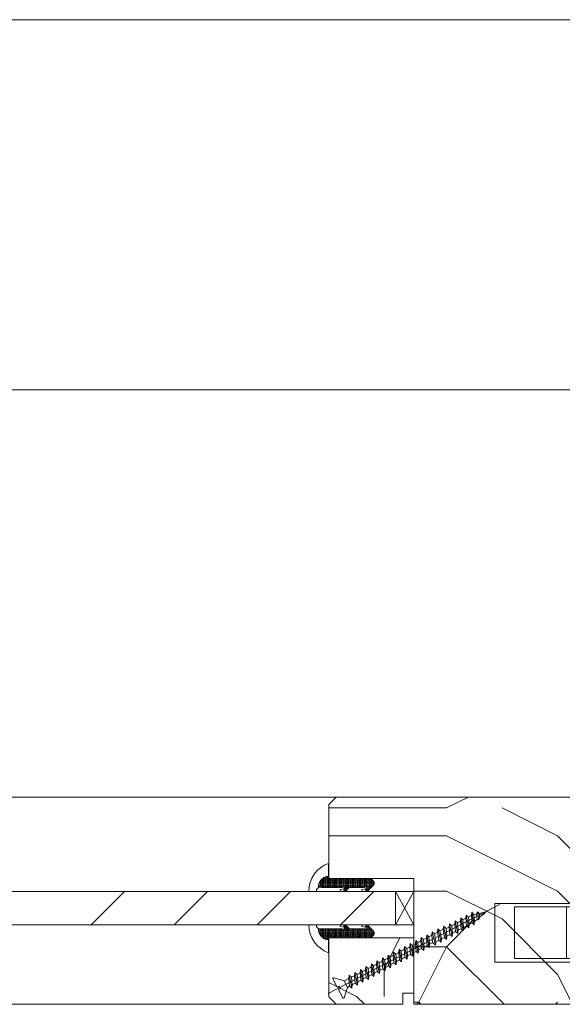
# Model space of a CAD drawing. Units: millimetres. Extents: x 0 to 5160, y 0 to 3563.
# Drawn here: x 2509 to 2655, y 2809 to 3072 of the extents above; entities that cross this region are included whole.
import ezdxf

# ---------------------------------------------------------------- set-up
doc = ezdxf.new("R2010")
doc.units = ezdxf.units.MM
doc.header["$PDMODE"] = 2
doc.header["$PDSIZE"] = 10
doc.linetypes.add('AM_ISO08W050x2', pattern=[9, 6, -0.75, 1.5, -0.75])
for name, color, linetype, lineweight in [('#Cadre', 30, 'Continuous', 15), ('#Contour principal', 30, 'Continuous', 30), ('#Contour secondaire', 5, 'Continuous', 15), ('#Hachure', 5, 'Continuous', 0), ('#Texte - cotation', 3, 'Continuous', 0)]:
    doc.layers.add(name, color=color, linetype=linetype, lineweight=lineweight)
doc.styles.get("Standard").update_dxf_attribs({"font": 'arial.ttf'})
doc.dimstyles.new('MAL-ISO$0', dxfattribs={"dimtxt": 3, "dimasz": 3, "dimexe": 1, "dimexo": 1, "dimgap": 1.5, "dimtad": 1, "dimtxsty": 'Standard', "dimcen": 0, "dimclrd": 256, "dimclre": 256, "dimclrt": 3, "dimadec": 1, "dimazin": 2, "dimtp": 0.1, "dimtm": 0.1, "dimtfac": 0.71, "dimtmove": 0, "dimatfit": 3, "dimfxl": 1, "dimlwd": -1, "dimlwe": -1, "dimarcsym": 1})

# ---------------------------------------------------------------- blocks, each defined once
blk = doc.blocks.new('*D39')
at = {"layer": '#Texte - cotation', "transparency": 16777216}
for p, q in [((-963.25, 2729), (-963.25, 2766)), ((-58.25, 2729), (-58.25, 2766)), ((-943.25, 2761), (-78.25, 2761))]:
    blk.add_line(p, q, dxfattribs=at)
for points in [[(-943.25, 2764.33), (-943.25, 2757.67), (-963.25, 2761)], [(-78.25, 2764.33), (-78.25, 2757.67), (-58.25, 2761)]]:
    blk.add_solid(points, dxfattribs=at)
at = {"layer": 'Defpoints', "color": 0, "transparency": 16777216}
for p in [(-58.25, 2761), (-963.25, 2709), (-58.25, 2709)]:
    blk.add_point(p, dxfattribs=at)
at = {"layer": '#Texte - cotation', "transparency": 16777216, "insert": (-510.75, 2800.41), "char_height": 30, "attachment_point": 5}
blk.add_mtext('Passage libre', dxfattribs=at)
blk = doc.blocks.new('*D40')
at = {"layer": '#Texte - cotation', "transparency": 16777216}
for p, q in [((-1021.25, 2729), (-1021.25, 2866)), ((-0.25, 2729), (-0.25, 2866)), ((-1001.25, 2861), (-20.25, 2861))]:
    blk.add_line(p, q, dxfattribs=at)
for points in [[(-1001.25, 2864.33), (-1001.25, 2857.67), (-1021.25, 2861)], [(-20.25, 2864.33), (-20.25, 2857.67), (-0.25, 2861)]]:
    blk.add_solid(points, dxfattribs=at)
at = {"layer": 'Defpoints', "color": 0, "transparency": 16777216}
for p in [(-0.25, 2861), (-1021.25, 2709), (-0.25, 2709)]:
    blk.add_point(p, dxfattribs=at)
at = {"layer": '#Texte - cotation', "transparency": 16777216, "insert": (-510.75, 2903.64), "char_height": 35, "attachment_point": 5}
blk.add_mtext('Largeur HT', dxfattribs=at)
blk = doc.blocks.new('*D43')
at = {"layer": '#Texte - cotation', "transparency": 16777216}
for p, q in [((-853.25, 2577), (-853.25, 2488)), ((-169.25, 2577), (-169.25, 2488)), ((-833.25, 2493), (-189.25, 2493))]:
    blk.add_line(p, q, dxfattribs=at)
for points in [[(-833.25, 2496.33), (-833.25, 2489.67), (-853.25, 2493)], [(-189.25, 2496.33), (-189.25, 2489.67), (-169.25, 2493)]]:
    blk.add_solid(points, dxfattribs=at)
at = {"layer": 'Defpoints', "color": 0, "transparency": 16777216}
for p in [(-853.25, 2597), (-169.25, 2597), (-169.25, 2493)]:
    blk.add_point(p, dxfattribs=at)
at = {"layer": '#Texte - cotation', "transparency": 16777216, "insert": (-511.25, 2532.67), "char_height": 30, "attachment_point": 5}
blk.add_mtext('Clair de vitrage', dxfattribs=at)
blk = doc.blocks.new('Gâche')
at = {"layer": '#Contour secondaire', "color": 5}
for p, q in [((-2.8, 27.27), (-78.11, 27.27)), ((-78.11, 27.27), (-78.11, 11.4)), ((0, 28.67), (0, 10)), ((-58.8, 12.33), (-58.8, 26.33)), ((2.99, 24.93), (4.86, 24.93)), ((4.87, 25.4), (16.21, 25.4)), ((16.21, 25.4), (16.21, 10.47)), ((8.87, 16.07), (0, 16.07)), ((-78.11, 11.4), (-2.8, 11.4)), ((10.27, 13.27), (0, 13.27)), ((2.99, 11.87), (4.86, 11.87)), ((16.21, 10.47), (4.87, 10.47))]:
    blk.add_line(p, q, dxfattribs=at)
at = {"layer": '#Contour secondaire', "color": 5, "linetype": 'AM_ISO08W050x2', "ltscale": 15}
blk.add_line((18.25, 19.33), (-20.76, 19.33), dxfattribs=at)
at = {"layer": '#Contour secondaire', "color": 5}
for points in [[(4.87, 4.87), (3, 4.87), (3, 33.8), (4.87, 33.8), (4.87, 19.33), (4.87, 4.87)], [(0, 28.67), (-2.8, 28.67), (-2.8, 10), (0, 10)], [(-2.8, 12.33), (-72.8, 12.33), (-72.8, 26.33), (-2.8, 26.33)]]:
    blk.add_lwpolyline(points, dxfattribs=at)
blk.add_arc((-14.75, 2.51), 27.23, 23.2702, 57.2025, dxfattribs=at)
blk = doc.blocks.new('Vis parclose')
at = {"layer": '#Contour secondaire', "color": 5}
for p, q in [((23.19, -15.07), (-23.12, 8.92)), ((-19.55, 7.05), (-19.09, 6.65)), ((-19.55, 7.05), (-19.07, 6.92)), ((-19.09, 6.65), (-19.07, 6.92)), ((-18.82, 6.23), (-19.09, 6.65)), ((-19.07, 6.92), (-17.66, 6.55)), ((-18.7, 6.83), (-18.82, 6.23)), ((-18.43, 6.09), (-18.82, 6.23)), ((-18.37, 6.74), (-18.43, 6.09)), ((-18.43, 6.09), (-17.75, 5.5)), ((-17.75, 5.5), (-17.66, 6.55)), ((-17.57, 4.84), (-17.75, 5.5)), ((-17.66, 6.55), (-17.15, 6.96)), ((-17.15, 6.96), (-17.57, 4.84)), ((-16.96, 6.37), (-17.15, 6.96)), ((-16.96, 6.37), (-17.09, 4.94)), ((-16.96, 6.37), (-16.24, 6.19)), ((-16.42, 4.35), (-16.24, 6.19)), ((-15.64, 6.9), (-16.33, 3.45)), ((-16.24, 6.19), (-15.64, 6.9)), ((-15.55, 6.01), (-15.73, 3.99)), ((-15.55, 6.01), (-15.64, 6.9)), ((-15.55, 6.01), (-15.53, 6)), ((-15.55, 6.01), (-14.73, 5.58)), ((-14.92, 3.56), (-14.73, 5.58)), ((-14.14, 6.12), (-14.83, 2.67)), ((-14.73, 5.58), (-14.14, 6.12)), ((-14.05, 5.23), (-14.14, 6.12)), ((-12.64, 5.34), (-13.34, 1.89)), ((-13.24, 4.8), (-12.64, 5.34)), ((-12.56, 4.44), (-12.64, 5.34)), ((-17.09, 4.94), (-17.57, 4.84)), ((-17.09, 4.94), (-16.42, 4.35)), ((-16.33, 3.45), (-16.42, 4.35)), ((-15.73, 3.99), (-16.33, 3.45)), ((-15.73, 3.99), (-14.92, 3.56)), ((-14.83, 2.67), (-14.92, 3.56)), ((-14.24, 3.21), (-14.83, 2.67)), ((-14.05, 5.23), (-14.24, 3.21)), ((-14.24, 3.21), (-13.43, 2.78)), ((-14.05, 5.23), (-13.24, 4.8)), ((-13.43, 2.78), (-13.24, 4.8)), ((-13.34, 1.89), (-13.43, 2.78)), ((-12.56, 4.44), (-12.74, 2.43)), ((-12.56, 4.44), (-11.74, 4.02)), ((-11.93, 2), (-11.74, 4.02)), ((-11.15, 4.55), (-11.84, 1.1)), ((-11.74, 4.02), (-11.15, 4.55)), ((-11.06, 3.66), (-11.25, 1.64)), ((-11.06, 3.66), (-11.15, 4.55)), ((-11.06, 3.66), (-10.25, 3.23)), ((-10.43, 1.22), (-10.25, 3.23)), ((-9.65, 3.77), (-10.35, 0.32)), ((-10.25, 3.23), (-9.65, 3.77)), ((-9.56, 2.88), (-9.75, 0.86)), ((-9.56, 2.88), (-9.65, 3.77)), ((-9.56, 2.88), (-8.75, 2.45)), ((-7.96, 3.14), (-8.85, -0.46)), ((-8.75, 2.45), (-7.96, 3.14)), ((-7.87, 2.25), (-7.96, 3.14)), ((-12.74, 2.43), (-13.34, 1.89)), ((-12.74, 2.43), (-11.93, 2)), ((-11.84, 1.1), (-11.93, 2)), ((-11.25, 1.64), (-11.84, 1.1)), ((-11.25, 1.64), (-10.43, 1.22)), ((-10.35, 0.32), (-10.43, 1.22)), ((-9.75, 0.86), (-10.35, 0.32)), ((-9.75, 0.86), (-8.94, 0.43)), ((-8.94, 0.43), (-8.75, 2.45)), ((-8.85, -0.46), (-8.94, 0.43)), ((-8.26, 0.08), (-8.85, -0.46)), ((-7.87, 2.25), (-8.26, 0.08)), ((-8.26, 0.08), (-7.44, -0.35)), ((-7.87, 2.25), (-7.05, 1.82)), ((-7.44, -0.35), (-7.05, 1.82)), ((-6.46, 2.36), (-7.35, -1.24)), ((-7.05, 1.82), (-6.46, 2.36)), ((-6.37, 1.47), (-6.76, -0.71)), ((-6.37, 1.47), (-6.46, 2.36)), ((-6.37, 1.47), (-5.56, 1.04)), ((-6.37, 1.47), (-5.56, 1.04)), ((-5.95, -1.13), (-5.56, 1.04)), ((-4.97, 1.58), (-5.86, -2.03)), ((-5.56, 1.04), (-4.97, 1.58)), ((-4.88, 0.68), (-5.07, -1.34)), ((-4.88, 0.68), (-4.97, 1.58)), ((-4.88, 0.68), (-4.06, 0.26)), ((-4.25, -1.76), (-4.06, 0.26)), ((-3.47, 0.79), (-4.16, -2.66)), ((-4.06, 0.26), (-3.47, 0.79)), ((-3.38, -0.1), (-3.47, 0.79)), ((-1.98, 0.01), (-2.67, -3.44)), ((-2.57, -0.53), (-1.98, 0.01)), ((-1.89, -0.88), (-1.98, 0.01)), ((-7.35, -1.24), (-7.44, -0.35)), ((-6.76, -0.71), (-7.35, -1.24)), ((-6.76, -0.71), (-5.95, -1.13)), ((-6.76, -0.71), (-5.95, -1.13)), ((-5.86, -2.03), (-5.95, -1.13)), ((-5.07, -1.34), (-5.86, -2.03)), ((-5.07, -1.34), (-4.25, -1.76)), ((-4.16, -2.66), (-4.25, -1.76)), ((-3.57, -2.12), (-4.16, -2.66)), ((-3.38, -0.1), (-3.57, -2.12)), ((-3.57, -2.12), (-2.76, -2.55)), ((-3.38, -0.1), (-2.57, -0.53)), ((-2.76, -2.55), (-2.57, -0.53)), ((-2.67, -3.44), (-2.76, -2.55)), ((-1.89, -0.88), (-2.08, -2.9)), ((-1.89, -0.88), (-1.07, -1.31)), ((-1.26, -3.33), (-1.07, -1.31)), ((-0.48, -0.77), (-1.17, -4.22)), ((-1.07, -1.31), (-0.48, -0.77)), ((-0.39, -1.67), (-0.58, -3.69)), ((-0.39, -1.67), (-0.48, -0.77)), ((-0.39, -1.67), (0.42, -2.09)), ((0.23, -4.11), (0.42, -2.09)), ((1.01, -1.56), (0.32, -5.01)), ((0.42, -2.09), (1.01, -1.56)), ((1.1, -2.45), (0.91, -4.47)), ((1.1, -2.45), (1.01, -1.56)), ((1.1, -2.45), (1.92, -2.88)), ((2.51, -2.34), (1.82, -5.79)), ((1.92, -2.88), (2.51, -2.34)), ((2.6, -3.23), (2.51, -2.34)), ((-2.08, -2.9), (-2.67, -3.44)), ((-2.08, -2.9), (-1.26, -3.33)), ((-1.17, -4.22), (-1.26, -3.33)), ((-0.58, -3.69), (-1.17, -4.22)), ((-0.58, -3.69), (0.23, -4.11)), ((0.32, -5.01), (0.23, -4.11)), ((0.91, -4.47), (0.32, -5.01)), ((0.91, -4.47), (1.73, -4.89)), ((1.73, -4.89), (1.92, -2.88)), ((1.82, -5.79), (1.73, -4.89)), ((2.41, -5.25), (1.82, -5.79)), ((2.6, -3.23), (2.41, -5.25)), ((2.41, -5.25), (3.22, -5.68)), ((2.6, -3.23), (3.41, -3.66)), ((3.22, -5.68), (3.41, -3.66)), ((4, -3.12), (3.31, -6.57)), ((3.41, -3.66), (4, -3.12)), ((4.09, -4.02), (3.9, -6.03)), ((4.09, -4.02), (4, -3.12)), ((4.09, -4.02), (4.91, -4.44)), ((4.09, -4.02), (4.91, -4.44)), ((4.72, -6.46), (4.91, -4.44)), ((5.5, -3.91), (4.81, -7.35)), ((4.91, -4.44), (5.5, -3.91)), ((5.59, -4.8), (5.4, -6.82)), ((5.59, -4.8), (5.5, -3.91)), ((5.59, -4.8), (6.4, -5.23)), ((6.21, -7.24), (6.4, -5.23)), ((6.99, -4.69), (6.3, -8.14)), ((6.4, -5.23), (6.99, -4.69)), ((7.08, -5.58), (6.99, -4.69)), ((3.31, -6.57), (3.22, -5.68)), ((3.9, -6.03), (3.31, -6.57)), ((3.9, -6.03), (4.72, -6.46)), ((3.9, -6.03), (4.72, -6.46)), ((4.81, -7.35), (4.72, -6.46)), ((5.4, -6.82), (4.81, -7.35)), ((5.4, -6.82), (6.21, -7.24)), ((6.3, -8.14), (6.21, -7.24)), ((6.9, -7.6), (6.3, -8.14)), ((7.08, -5.58), (6.9, -7.6)), ((6.9, -7.6), (7.71, -8.03)), ((7.08, -5.58), (7.9, -6.01)), ((7.71, -8.03), (7.9, -6.01)), ((8.49, -5.47), (7.8, -8.92)), ((7.9, -6.01), (8.49, -5.47)), ((8.58, -6.37), (8.39, -8.38)), ((8.58, -6.37), (8.49, -5.47)), ((8.58, -6.37), (9.39, -6.79)), ((9.2, -8.81), (9.39, -6.79)), ((9.99, -6.26), (9.29, -9.7)), ((9.39, -6.79), (9.99, -6.26)), ((10.07, -7.15), (9.89, -9.17)), ((10.07, -7.15), (9.99, -6.26)), ((10.07, -7.15), (10.89, -7.58)), ((10.7, -9.59), (10.89, -7.58)), ((11.48, -7.04), (10.79, -10.49)), ((10.89, -7.58), (11.48, -7.04)), ((11.57, -7.93), (11.38, -9.95)), ((11.57, -7.93), (11.48, -7.04)), ((11.57, -7.93), (12.38, -8.36)), ((11.57, -7.93), (12.38, -8.36)), ((12.98, -7.82), (12.28, -11.27)), ((12.38, -8.36), (12.98, -7.82)), ((13.07, -8.72), (12.98, -7.82)), ((7.8, -8.92), (7.71, -8.03)), ((8.39, -8.38), (7.8, -8.92)), ((8.39, -8.38), (9.2, -8.81)), ((9.29, -9.7), (9.2, -8.81)), ((9.89, -9.17), (9.29, -9.7)), ((9.89, -9.17), (10.7, -9.59)), ((10.79, -10.49), (10.7, -9.59)), ((11.38, -9.95), (10.79, -10.49)), ((11.38, -9.95), (12.19, -10.38)), ((11.38, -9.95), (12.19, -10.38)), ((12.19, -10.38), (12.38, -8.36)), ((12.28, -11.27), (12.19, -10.38)), ((13.07, -8.72), (12.88, -10.73)), ((13.07, -8.72), (13.88, -9.14)), ((13.69, -11.16), (13.88, -9.14)), ((14.47, -8.6), (13.78, -12.05)), ((13.88, -9.14), (14.47, -8.6)), ((14.56, -9.5), (14.37, -11.52)), ((14.56, -9.5), (14.47, -8.6)), ((14.56, -9.5), (15.37, -9.92)), ((15.19, -11.94), (15.37, -9.92)), ((15.97, -9.39), (15.27, -12.84)), ((15.37, -9.92), (15.97, -9.39)), ((16.06, -10.28), (15.87, -12.3)), ((16.06, -10.28), (15.97, -9.39)), ((16.06, -10.28), (16.87, -10.71)), ((16.06, -10.28), (16.87, -10.71)), ((17.46, -10.17), (16.77, -13.62)), ((16.87, -10.71), (17.46, -10.17)), ((17.55, -11.06), (17.46, -10.17)), ((12.88, -10.73), (12.28, -11.27)), ((12.88, -10.73), (13.69, -11.16)), ((13.78, -12.05), (13.69, -11.16)), ((14.37, -11.52), (13.78, -12.05)), ((14.37, -11.52), (15.19, -11.94)), ((15.27, -12.84), (15.19, -11.94)), ((15.87, -12.3), (15.27, -12.84)), ((15.87, -12.3), (16.68, -12.73)), ((15.87, -12.3), (16.68, -12.73)), ((16.68, -12.73), (16.87, -10.71)), ((16.77, -13.62), (16.68, -12.73)), ((17.36, -13.08), (16.77, -13.62)), ((17.55, -11.06), (17.36, -13.08)), ((17.36, -13.08), (17.86, -13.34)), ((17.55, -11.06), (18.73, -11.68)), ((18.8, -11.72), (17.92, -13.39)), ((21.66, -10.82), (18.87, -11.69)), ((20.19, -13.07), (19.83, -13.75)), ((20.7, -13.34), (20.19, -13.07)), ((21.88, -11.09), (20.7, -13.34)), ((17.86, -13.34), (17.86, -13.34)), ((18.82, -16.24), (17.95, -13.45)), ((20.34, -14.02), (19.17, -16.27)), ((20.34, -14.02), (19.83, -13.75))]:
    blk.add_line(p, q, dxfattribs=at)
for centre, start, end in [((18.82, -11.51), 242.3565, 287.3565), ((21.71, -11), 332.3565, 107.3565), ((17.77, -13.51), 17.3565, 62.3565), ((19, -16.18), 197.3565, 332.3565)]:
    blk.add_arc(centre, 0.188, start, end, dxfattribs=at)
blk = doc.blocks.new('Parclose EI30')
at = {"layer": '#Hachure'}
h = blk.add_hatch(dxfattribs=at)
h.set_pattern_fill('352', color=256, scale=150)
h.set_pattern_definition([(0, (-6660.84, -123303.06), (150, 150), [45, -105]), (0, (-6660.84, -123295.56), (150, 150), [45, -105]), (0, (-6653.34, -123280.56), (150, 150), [30, -120]), (0, (-6645.84, -123265.56), (150, 150), [22.5, -127.5]), (0, (-6645.84, -123250.56), (150, 150), [15, -135]), (0, (-6683.34, -123235.56), (150, 150), [7.5, -37.5, 7.5, -97.5]), (0, (-6660.84, -123228.06), (150, 150), [7.5, -60, 22.5, -60]), (0, (-6630.84, -123220.56), (150, 150), [7.5, -7.5, 7.5, -127.5]), (0, (-6638.34, -123213.06), (150, 150), [7.5, -142.5]), (0, (-6645.84, -123198.06), (150, 150), [22.5, -127.5]), (0, (-6645.84, -123183.06), (150, 150), [30, -120]), (0, (-6653.34, -123168.06), (150, 150), [37.5, -45, 7.5, -60]), (90, (-6713.34, -123258.06), (-150, 150), [7.5, -15, 37.5, -90]), (90, (-6705.84, -123243.06), (-150, 150), [7.5, -7.5, 22.5, -112.5]), (90, (-6698.34, -123183.06), (-150, 150), [15, -135]), (90, (-6690.84, -123243.06), (-150, 150), [30, -45, 7.5, -67.5]), (90, (-6683.34, -123160.56), (-150, 150), [7.5, -142.5]), (90, (-6675.84, -123235.56), (-150, 150), [22.5, -127.5]), (90, (-6660.84, -123228.06), (-150, 150), [15, -135]), (90, (-6645.84, -123228.06), (-150, 150), [7.5, -22.5, 22.5, -97.5]), (90, (-6638.34, -123220.56), (-150, 150), [7.5, -142.5]), (90, (-6630.84, -123250.56), (-150, 150), [21, -129]), (90, (-6623.34, -123280.56), (-150, 150), [15, -135]), (90, (-6608.34, -123220.56), (-150, 150), [7.5, -142.5]), (90, (-6593.34, -123228.06), (-150, 150), [22.5, -127.5]), (90, (-6578.34, -123228.06), (-150, 150), [22.5, -127.5]), (45, (-6600.84, -123288.06), (0, 150), [10.6065, -10.6065, 10.6065, -180.31253]), (45, (-6630.84, -123250.56), (0, 150), [21.213, -190.91903]), (45, (-6690.84, -123175.56), (0, 150), [21.213, -190.91903]), (45, (-6660.84, -123213.06), (0, 150), [21.213, -190.91903]), (45, (-6653.34, -123243.06), (0, 150), [21.213, -190.91903]), (45, (-6608.34, -123273.06), (0, 150), [21.213, -190.91903]), (45, (-6623.34, -123265.56), (0, 150), [31.8198, -180.31223]), (45, (-6668.34, -123198.06), (0, 150), [10.6065, -201.52553]), (45, (-6675.84, -123183.06), (0, 150), [10.6065, -201.52553]), (45, (-6615.84, -123183.06), (0, 150), [10.6065, -201.52553]), (45, (-6675.84, -123258.06), (0, 150), [10.6065, -201.52553]), (45, (-6593.34, -123205.56), (0, 150), [10.6065, -201.52553]), (45, (-6645.84, -123220.56), (0, 150), [10.6065, -201.52553]), (45, (-6630.84, -123205.56), (0, 150), [10.6065, -201.52553]), (135, (-6638.34, -123235.56), (-150, 2e-14), [10.6065, -10.6065, 31.8198, -159.09923]), (135, (-6615.84, -123235.56), (-150, 2e-14), [10.6065, -201.52553]), (135, (-6615.84, -123288.06), (-150, 2e-14), [10.6065, -201.52553]), (135, (-6645.84, -123250.56), (-150, 2e-14), [10.6065, -201.52553]), (135, (-6623.34, -123220.56), (-150, 2e-14), [10.6065, -201.52553]), (135, (-6660.84, -123258.06), (-150, 2e-14), [10.6065, -201.52553]), (135, (-6600.84, -123258.06), (-150, 2e-14), [10.6065, -201.52553]), (135, (-6705.84, -123303.06), (-150, 2e-14), [10.6065, -201.52553]), (135, (-6698.34, -123295.56), (-150, 2e-14), [21.213, -190.91903]), (135, (-6690.84, -123288.06), (-150, 2e-14), [21.213, -190.91903]), (135, (-6675.84, -123288.06), (-150, 2e-14), [21.213, -190.91903]), (135, (-6668.34, -123273.06), (-150, 2e-14), [21.213, -190.91903]), (135, (-6608.34, -123213.06), (-150, 2e-14), [21.213, -190.91903]), (135, (-6578.34, -123288.06), (-150, 2e-14), [21.213, -190.91903]), (135, (-6570.84, -123168.06), (-150, 2e-14), [21.213, -190.91903]), (135, (-6570.84, -123183.06), (-150, 2e-14), [21.213, -190.91903]), (135, (-6585.84, -123190.56), (-150, 2e-14), [21.213, -190.91903]), (135, (-6690.84, -123190.56), (-150, 2e-14), [31.8198, -180.31223]), (135, (-6593.34, -123205.56), (-150, 2e-14), [31.8198, -180.31223]), (26.56505, (-6675.836, -123160.56), (150, 6e-08), [16.77, -318.6402]), (26.56505, (-6675.836, -123235.56), (150, 6e-08), [16.77, -318.6402]), (26.56505, (-6660.836, -123190.56), (150, 6e-08), [16.77, -318.6402]), (26.56505, (-6615.836, -123295.56), (150, 6e-08), [16.77, -318.6402]), (26.56505, (-6623.336, -123280.56), (150, 6e-08), [16.77, -318.6402]), (26.56505, (-6668.336, -123250.56), (150, 6e-08), [16.77, -318.6402]), (26.56505, (-6668.336, -123175.56), (150, 6e-08), [16.77, -318.6402]), (26.56505, (-6623.336, -123220.56), (150, 6e-08), [33.54, -301.8702]), (63.43495, (-6623.336, -123198.06), (8e-09, 150), [16.77, -318.6402]), (63.43495, (-6600.836, -123243.06), (8e-09, 150), [16.77, -318.6402]), (63.43495, (-6675.836, -123213.06), (8e-09, 150), [16.77, -318.6402]), (63.43495, (-6705.836, -123205.56), (8e-09, 150), [16.77, -318.6402]), (63.43495, (-6615.836, -123235.56), (8e-09, 150), [16.77, -318.6402]), (63.43495, (-6630.836, -123235.56), (8e-09, 150), [16.77, -318.6402]), (63.43495, (-6690.836, -123213.06), (8e-09, 150), [33.54, -301.8702]), (63.43495, (-6578.336, -123265.56), (8e-09, 150), [33.54, -301.8702]), (63.43495, (-6593.336, -123258.06), (8e-09, 150), [33.54, -301.8702]), (116.56505, (-6713.336, -123280.56), (-6e-08, 150), [16.77, -318.6402]), (116.56505, (-6713.336, -123198.06), (-6e-08, 150), [16.77, -318.6402]), (116.56505, (-6683.336, -123303.06), (-6e-08, 150), [16.77, -318.6402]), (116.56505, (-6698.336, -123168.06), (-6e-08, 150), [16.77, -318.6402]), (116.56505, (-6683.336, -123258.06), (-6e-08, 150), [16.77, -318.6402]), (116.56505, (-6653.336, -123243.06), (-6e-08, 150), [16.77, -318.6402]), (116.56505, (-6638.336, -123213.06), (-6e-08, 150), [16.77, -318.6402]), (116.56505, (-6705.836, -123273.06), (4.8e-05, 150.000024), [16.77, -318.6402]), (116.56505, (-6668.336, -123250.56), (-6e-08, 150), [16.77, -318.6402]), (116.56505, (-6623.336, -123265.56), (-6e-08, 150), [16.77, -318.6402]), (116.56505, (-6608.336, -123250.56), (-6e-08, 150), [16.77, -318.6402]), (116.56505, (-6578.336, -123205.56), (-6e-08, 150), [16.77, -318.6402]), (116.56505, (-6690.836, -123160.56), (-6e-08, 150), [16.77, -318.6402]), (116.56505, (-6713.336, -123168.06), (-6e-08, 150), [33.54, -301.8702]), (116.56505, (-6690.836, -123273.06), (-6e-08, 150), [33.54, -301.8702]), (153.43495, (-6713.336, -123295.56), (-150, 8e-09), [16.77, -318.6402]), (153.43495, (-6585.836, -123303.06), (-150, 8e-09), [16.77, -318.6402]), (153.43495, (-6593.336, -123228.06), (-150, 8e-09), [16.77, -318.6402]), (153.43495, (-6653.336, -123280.56), (-150, 8e-09), [16.77, -318.6402]), (153.43495, (-6660.836, -123295.56), (-150, 8e-09), [16.77, -318.6402]), (153.43495, (-6645.836, -123265.56), (-150, 8e-09), [16.77, -318.6402]), (153.43495, (-6600.836, -123175.56), (-150, 8e-09), [16.77, -318.6402]), (153.43495, (-6585.836, -123168.06), (-150, 8e-09), [33.54, -301.8702])])
h.paths.add_polyline_path([(23, 16), (8, 16), (0, 16), (0, 1), (3, 1), (3, -2), (21, -2), (23, 0)])
at = {"layer": '#Contour secondaire'}
blk.add_lwpolyline([(0, 16), (23, 16), (23, 0), (21, -2), (3, -2), (3, 1), (0, 1), (0, 16)], dxfattribs=at)
blk.add_blockref('Vis parclose', (0, 16), dxfattribs=at)
blk = doc.blocks.new('Joint vitrage EI30')
at = {"layer": '#Hachure'}
h = blk.add_hatch(dxfattribs=at)
h.set_pattern_fill('HEX', color=5, scale=0.05)
edge = h.paths.add_edge_path()
edge.add_line((0, 0), (-11.25, 0))
edge.add_arc((-11.25, 0.3), 0.3, 225, 270, ccw=False)
edge.add_line((-11.47, 0.09), (-12.17, 0.79))
edge.add_arc((-11.35, 1.25), 0.938, 150.465, 209.535, ccw=False)
edge.add_line((-12.17, 1.71), (-10.65, 3.23))
edge.add_line((-10.65, 3.23), (-10.41, 3.42))
edge.add_arc((-10.08, 2.84), 0.662, 86.349, 119.7085, ccw=False)
edge.add_line((-10.04, 3.5), (-9.95, 2.82))
edge.add_arc((-9.89, 2.53), 0.3, 100.4563, 334.6227)
edge.add_line((-9.62, 2.4), (-5.73, 2.4))
edge.add_arc((-5.71, 2.71), 0.314, 265.5739, 324.7487)
edge.add_line((-5.45, 2.53), (-4.75, 3.23))
edge.add_line((-4.75, 3.23), (-4.52, 3.41))
edge.add_arc((-4.19, 2.84), 0.666, 86.2675, 119.6925, ccw=False)
edge.add_line((-4.14, 3.5), (-4.05, 2.82))
edge.add_arc((-3.99, 2.53), 0.3, 100.5213, 334.8303)
edge.add_line((-3.72, 2.4), (1.99, 2.4))
edge.add_arc((2.26, 3.5), 1.13, 256.191, 298.8594)
edge.add_arc((-0.15, 2.35), 2.97, -84.7628, 3.0626, ccw=False)
edge.add_line((0.12, -0.6), (0.21, -0.51))
edge.add_arc((0, -0.3), 0.3, 315, 450)
h.paths.add_polyline_path([(-5.47, 2.01), (-5.47, 2.01)], flags=16)
at = {"layer": '#Contour secondaire', "color": 5}
for p, q in [((-12.17, 1.71), (-10.65, 3.23)), ((-10.65, 3.23), (-10.41, 3.42)), ((-10.04, 3.5), (-9.02, 3.5)), ((-10.04, 3.5), (-9.92, 2.83)), ((-9.95, 2.82), (-8.94, 3.01)), ((-9.02, 3.5), (-8.94, 3.01)), ((-5.45, 2.53), (-4.75, 3.23)), ((-4.75, 3.23), (-4.52, 3.41)), ((-4.14, 3.5), (-3.13, 3.5)), ((-4.14, 3.5), (-4.02, 2.83)), ((-4.05, 2.82), (-3.04, 3.01)), ((-3.13, 3.5), (-3.04, 3.01)), ((3.4, 3.5), (5.41, 3.5)), ((-12.17, 0.79), (-11.47, 0.09)), ((0, 0), (-11.25, 0)), ((-5.73, 2.4), (-9.62, 2.4)), ((1.99, 2.4), (-3.72, 2.4)), ((0.21, -0.51), (0.12, -0.6)), ((0.12, -0.6), (0.12, -4.07))]:
    blk.add_line(p, q, dxfattribs=at)
for centre, radius, start, end in [((-10.08, 2.84), 0.662, 86.3482, 119.7085), ((-9.89, 2.53), 0.3, 100.4563, 334.6227), ((-4.19, 2.84), 0.666, 86.2675, 119.6925), ((-3.99, 2.53), 0.3, 100.5213, 334.8303), ((-4.14, 2.69), 0.813, 83.8946, 83.8948), ((-2.66, 3.51), 8.07, 290.1342, 359.9448), ((2.26, 3.5), 1.13, 256.191, 0), ((-11.35, 1.25), 0.938, 150.465, 209.535), ((-11.25, 0.3), 0.3, 225, 270), ((-5.7, 2.2), 0.3, 325.1566, 325.1566), ((-5.71, 2.71), 0.314, 265.5743, 324.7485), ((-5.7, 2.2), 0.3, 320.5255, 320.5256), ((0, -0.3), 0.3, 315, 90), ((-0.15, 2.35), 2.97, 275.2372, 3.0626)]:
    blk.add_arc(centre, radius, start, end, dxfattribs=at)
blk = doc.blocks.new('gfjwryjsrryj')
at = {"layer": '#Contour secondaire'}
h = blk.add_hatch(dxfattribs=at)
h.set_pattern_fill('352', color=256, scale=150)
h.set_pattern_definition([(0, (-8045.06, -166617.13), (150, 150), [45, -105]), (0, (-8045.06, -166609.63), (150, 150), [45, -105]), (0, (-8037.56, -166594.63), (150, 150), [30, -120]), (0, (-8030.06, -166579.63), (150, 150), [22.5, -127.5]), (0, (-8030.06, -166564.63), (150, 150), [15, -135]), (0, (-8067.56, -166549.63), (150, 150), [7.5, -37.5, 7.5, -97.5]), (0, (-8045.06, -166542.13), (150, 150), [7.5, -60, 22.5, -60]), (0, (-8015.06, -166534.63), (150, 150), [7.5, -7.5, 7.5, -127.5]), (0, (-8022.56, -166527.13), (150, 150), [7.5, -142.5]), (0, (-8030.06, -166512.13), (150, 150), [22.5, -127.5]), (0, (-8030.06, -166497.13), (150, 150), [30, -120]), (0, (-8037.56, -166482.13), (150, 150), [37.5, -45, 7.5, -60]), (90, (-8097.56, -166572.13), (-150, 150), [7.5, -15, 37.5, -90]), (90, (-8090.06, -166557.13), (-150, 150), [7.5, -7.5, 22.5, -112.5]), (90, (-8082.56, -166497.13), (-150, 150), [15, -135]), (90, (-8075.06, -166557.13), (-150, 150), [30, -45, 7.5, -67.5]), (90, (-8067.56, -166474.63), (-150, 150), [7.5, -142.5]), (90, (-8060.06, -166549.63), (-150, 150), [22.5, -127.5]), (90, (-8045.06, -166542.13), (-150, 150), [15, -135]), (90, (-8030.06, -166542.13), (-150, 150), [7.5, -22.5, 22.5, -97.5]), (90, (-8022.56, -166534.63), (-150, 150), [7.5, -142.5]), (90, (-8015.06, -166564.63), (-150, 150), [21, -129]), (90, (-8007.56, -166594.63), (-150, 150), [15, -135]), (90, (-7992.56, -166534.63), (-150, 150), [7.5, -142.5]), (90, (-7977.56, -166542.13), (-150, 150), [22.5, -127.5]), (90, (-7962.56, -166542.13), (-150, 150), [22.5, -127.5]), (45, (-7985.06, -166602.13), (0, 150), [10.6065, -10.6065, 10.6065, -180.312534]), (45, (-8015.06, -166564.63), (0, 150), [21.213, -190.91903]), (45, (-8075.06, -166489.63), (0, 150), [21.213, -190.91903]), (45, (-8045.06, -166527.13), (0, 150), [21.213, -190.91903]), (45, (-8037.56, -166557.13), (0, 150), [21.213, -190.91903]), (45, (-7992.56, -166587.13), (0, 150), [21.213, -190.91903]), (45, (-8007.56, -166579.63), (0, 150), [31.8198, -180.31223]), (45, (-8052.56, -166512.13), (0, 150), [10.6065, -201.52553]), (45, (-8060.06, -166497.13), (0, 150), [10.6065, -201.52553]), (45, (-8000.06, -166497.13), (0, 150), [10.6065, -201.52553]), (45, (-8060.06, -166572.13), (0, 150), [10.6065, -201.52553]), (45, (-7977.56, -166519.63), (0, 150), [10.6065, -201.52553]), (45, (-8030.06, -166534.63), (0, 150), [10.6065, -201.52553]), (45, (-8015.06, -166519.63), (0, 150), [10.6065, -201.52553]), (135, (-8022.56, -166549.63), (-150, 2e-14), [10.6065, -10.6065, 31.8198, -159.099234]), (135, (-8000.06, -166549.63), (-150, 2e-14), [10.6065, -201.52553]), (135, (-8000.06, -166602.13), (-150, 2e-14), [10.6065, -201.52553]), (135, (-8030.06, -166564.63), (-150, 2e-14), [10.6065, -201.52553]), (135, (-8007.56, -166534.63), (-150, 2e-14), [10.6065, -201.52553]), (135, (-8045.06, -166572.13), (-150, 2e-14), [10.6065, -201.52553]), (135, (-7985.06, -166572.13), (-150, 2e-14), [10.6065, -201.52553]), (135, (-8090.06, -166617.13), (-150, 2e-14), [10.6065, -201.52553]), (135, (-8082.56, -166609.63), (-150, 2e-14), [21.213, -190.91903]), (135, (-8075.06, -166602.13), (-150, 2e-14), [21.213, -190.91903]), (135, (-8060.06, -166602.13), (-150, 2e-14), [21.213, -190.91903]), (135, (-8052.56, -166587.13), (-150, 2e-14), [21.213, -190.91903]), (135, (-7992.56, -166527.13), (-150, 2e-14), [21.213, -190.91903]), (135, (-7962.56, -166602.13), (-150, 2e-14), [21.213, -190.91903]), (135, (-7955.06, -166482.13), (-150, 2e-14), [21.213, -190.91903]), (135, (-7955.06, -166497.13), (-150, 2e-14), [21.213, -190.91903]), (135, (-7970.06, -166504.63), (-150, 2e-14), [21.213, -190.91903]), (135, (-8075.06, -166504.63), (-150, 2e-14), [31.8198, -180.31223]), (135, (-7977.56, -166519.63), (-150, 2e-14), [31.8198, -180.31223]), (26.56505, (-8060.06, -166474.626), (150, 6e-08), [16.77, -318.6402]), (26.56505, (-8060.06, -166549.626), (150, 6e-08), [16.77, -318.6402]), (26.56505, (-8045.06, -166504.626), (150, 6e-08), [16.77, -318.6402]), (26.56505, (-8000.06, -166609.626), (150, 6e-08), [16.77, -318.6402]), (26.56505, (-8007.56, -166594.626), (150, 6e-08), [16.77, -318.6402]), (26.56505, (-8052.56, -166564.626), (150, 6e-08), [16.77, -318.6402]), (26.56505, (-8052.56, -166489.626), (150, 6e-08), [16.77, -318.6402]), (26.56505, (-8007.56, -166534.626), (150, 6e-08), [33.54, -301.8702]), (63.43495, (-8007.56, -166512.126), (8e-09, 150), [16.77, -318.6402]), (63.43495, (-7985.06, -166557.126), (8e-09, 150), [16.77, -318.6402]), (63.43495, (-8060.06, -166527.126), (8e-09, 150), [16.77, -318.6402]), (63.43495, (-8090.06, -166519.626), (8e-09, 150), [16.77, -318.6402]), (63.43495, (-8000.06, -166549.626), (8e-09, 150), [16.77, -318.6402]), (63.43495, (-8015.06, -166549.626), (8e-09, 150), [16.77, -318.6402]), (63.43495, (-8075.06, -166527.126), (8e-09, 150), [33.54, -301.8702]), (63.43495, (-7962.56, -166579.626), (8e-09, 150), [33.54, -301.8702]), (63.43495, (-7977.56, -166572.126), (8e-09, 150), [33.54, -301.8702]), (116.56505, (-8097.56, -166594.626), (-6e-08, 150), [16.77, -318.6402]), (116.56505, (-8097.56, -166512.126), (-6e-08, 150), [16.77, -318.6402]), (116.56505, (-8067.56, -166617.126), (-6e-08, 150), [16.77, -318.6402]), (116.56505, (-8082.56, -166482.126), (-6e-08, 150), [16.77, -318.6402]), (116.56505, (-8067.56, -166572.126), (-6e-08, 150), [16.77, -318.6402]), (116.56505, (-8037.56, -166557.126), (-6e-08, 150), [16.77, -318.6402]), (116.56505, (-8022.56, -166527.126), (-6e-08, 150), [16.77, -318.6402]), (116.56505, (-8090.06, -166587.126), (4.8e-05, 150.000024), [16.77, -318.6402]), (116.56505, (-8052.56, -166564.626), (-6e-08, 150), [16.77, -318.6402]), (116.56505, (-8007.56, -166579.626), (-6e-08, 150), [16.77, -318.6402]), (116.56505, (-7992.56, -166564.626), (-6e-08, 150), [16.77, -318.6402]), (116.56505, (-7962.56, -166519.626), (-6e-08, 150), [16.77, -318.6402]), (116.56505, (-8075.06, -166474.626), (-6e-08, 150), [16.77, -318.6402]), (116.56505, (-8097.56, -166482.126), (-6e-08, 150), [33.54, -301.8702]), (116.56505, (-8075.06, -166587.126), (-6e-08, 150), [33.54, -301.8702]), (153.43495, (-8097.56, -166609.626), (-150, 8e-09), [16.77, -318.6402]), (153.43495, (-7970.06, -166617.126), (-150, 8e-09), [16.77, -318.6402]), (153.43495, (-7977.56, -166542.126), (-150, 8e-09), [16.77, -318.6402]), (153.43495, (-8037.56, -166594.626), (-150, 8e-09), [16.77, -318.6402]), (153.43495, (-8045.06, -166609.626), (-150, 8e-09), [16.77, -318.6402]), (153.43495, (-8030.06, -166579.626), (-150, 8e-09), [16.77, -318.6402]), (153.43495, (-7985.06, -166489.626), (-150, 8e-09), [16.77, -318.6402]), (153.43495, (-7970.06, -166482.126), (-150, 8e-09), [33.54, -301.8702])])
h.paths.add_polyline_path([(-168, 2651), (-170, 2649), (-170, 2629), (-147, 2629), (-147, 2595), (-47, 2595), (-47, 2635), (-62, 2635), (-62, 2651)])
h.paths.add_polyline_path([(-44, 2606.87), (-47, 2606.87), (-47, 2605), (-44, 2601.84)], flags=17)
h = blk.add_hatch(dxfattribs=at)
h.set_pattern_fill('ANSI34', color=256, scale=5)
h.set_pattern_definition([(45, (-7590.34, -120706.06), (-67.35192, 67.35192), []), (45, (-7567.89, -120706.06), (-67.35192, 67.35192), []), (45, (-7545.43, -120706.06), (-67.35192, 67.35192), []), (45, (-7522.98, -120706.06), (-67.35192, 67.35192), [])])
h.paths.add_polyline_path([(-152, 2616.5), (-152, 2625.5), (-872, 2625.5), (-872, 2616.5)])
for p, q in [((-856, 2651), (-168, 2651)), ((-168, 2595), (-856, 2595))]:
    blk.add_line(p, q, dxfattribs=at)
for points in [[(-47, 2595), (-47, 2635), (-62, 2635), (-62, 2651), (-168, 2651), (-170, 2649), (-170, 2629), (-147, 2629), (-147, 2595), (-47, 2595)], [(-147, 2616.5), (-152, 2625.5), (-152, 2616.5), (-147, 2625.5)]]:
    blk.add_lwpolyline(points, dxfattribs=at)
for points in [[(-152, 2625.5), (-872, 2625.5), (-872, 2616.5), (-152, 2616.5)], [(-147, 2625.5), (-152, 2625.5), (-152, 2616.5), (-147, 2616.5)]]:
    blk.add_lwpolyline(points, close=True, dxfattribs=at)
at = {"layer": '#Contour principal'}
blk.add_blockref('Gâche', (-47, 2595), dxfattribs=at)
at = {"layer": '#Contour secondaire', "rotation": 180}
blk.add_blockref('Joint vitrage EI30', (-170, 2629), dxfattribs=at)
at = {"layer": '#Contour secondaire', "xscale": -1}
for name, p in [('Parclose EI30', (-147, 2597)), ('Joint vitrage EI30', (-170, 2613))]:
    blk.add_blockref(name, p, dxfattribs=at)
at = {"layer": '#Texte - cotation'}
for base, p1, p2, text, override, picture, middle in [((-0.25, 2861), (-1021.25, 2709), (-0.25, 2709), 'Largeur HT', {"dimtxt": 35, "dimasz": 20, "dimexe": 5, "dimexo": 20, "dimgap": 20, "dimdec": 0, "dimpost": '', "dimclrt": 256, "dimtmove": 2}, '*D40', (-510.75, 2903.64)), ((-58.25, 2761), (-963.25, 2709), (-58.25, 2709), 'Passage libre', {"dimtxt": 30, "dimasz": 20, "dimexe": 5, "dimexo": 20, "dimgap": 20, "dimdec": 0, "dimpost": '', "dimclrt": 256, "dimtmove": 2}, '*D39', (-510.75, 2800.41)), ((-169.25, 2493), (-853.25, 2597), (-169.25, 2597), 'Clair de vitrage', {"dimtxt": 30, "dimasz": 20, "dimexe": 5, "dimexo": 20, "dimgap": 20, "dimdec": 0, "dimpost": '', "dimclrt": 256, "dimtmove": 2}, '*D43', (-511.25, 2532.67))]:
    dim = blk.add_linear_dim(base=base, p1=p1, p2=p2, text=text, dimstyle='MAL-ISO$0', override=override, dxfattribs=at)
    dim.commit()
    dim.dimension.update_dxf_attribs({"geometry": picture, "text_midpoint": middle})

msp = doc.modelspace()

# ---------------------------------------------------------------- block references
at = {"layer": '#Cadre', "xscale": 0.9900000000000001, "yscale": 0.9900000000000001, "zscale": 0.9900000000000001}
msp.add_blockref('gfjwryjsrryj', (2760.35, 240), dxfattribs=at)

doc.saveas('drawing.dxf')
